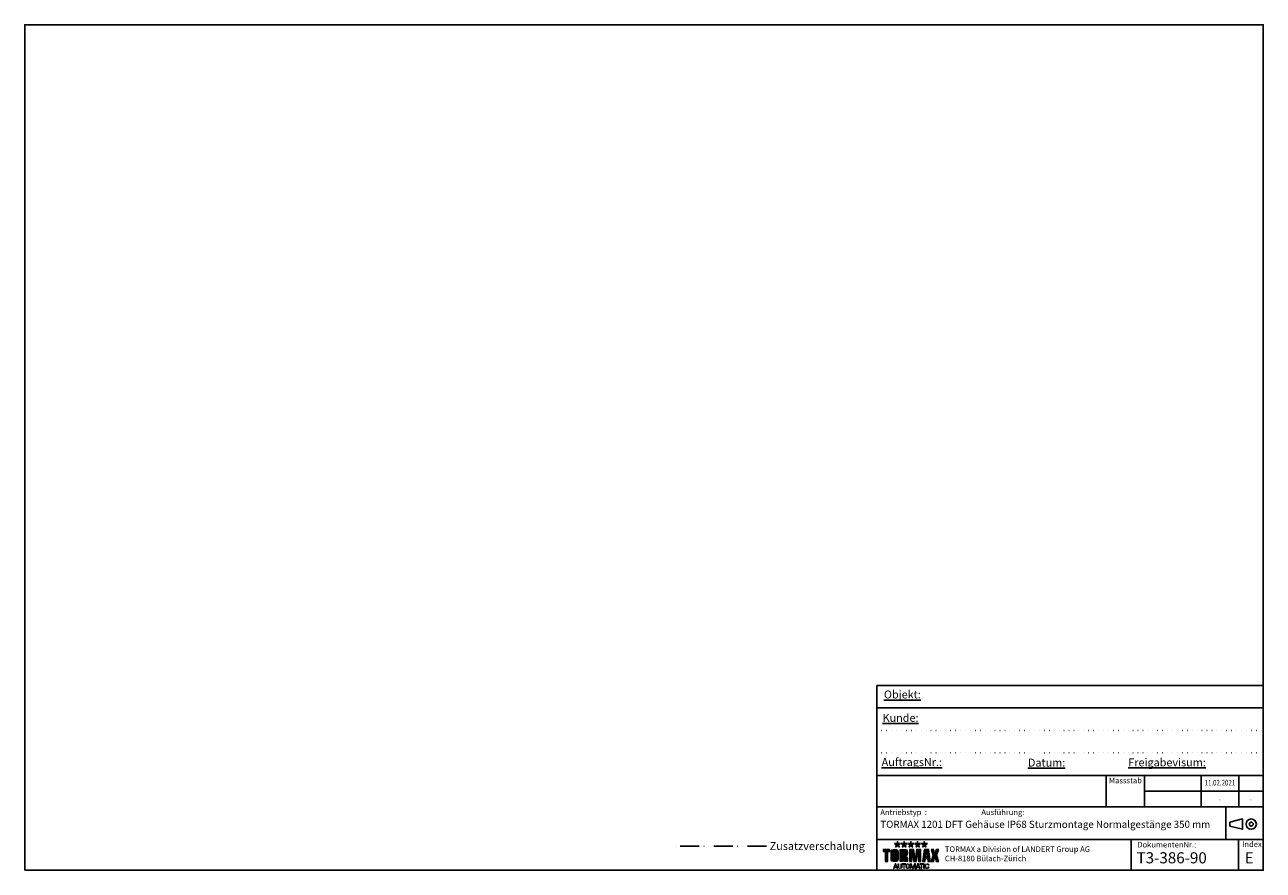
# Model space of a CAD drawing. Extents: x 47 to 1983, y 82 to 2163.
# Drawn here: x 655 to 1434, y 1631 to 2163 of the extents above; entities that cross this region are included whole.
import ezdxf
from ezdxf.enums import TextEntityAlignment as Align

# ---------------------------------------------------------------- set-up
doc = ezdxf.new("R2010")
doc.units = 0
doc.header["$MEASUREMENT"] = 0
doc.linetypes.add('ACAD_ISO07W100', pattern=[3, 0, -3])
doc.linetypes.add('ACAD_ISO12W100', pattern=[21, 12, -3, 0, -3, 0, -3])
for name, color, linetype in [('drawinghead-PLANKOPF', 7, 'Continuous'), ('Schrift-Deutsch', 1, 'Continuous'), ('Text', 5, 'Continuous'), ('Umriss', 7, 'ACAD_ISO12W100')]:
    doc.layers.add(name, color=color, linetype=linetype)
doc.styles.get("Standard").update_dxf_attribs({"font": 'arial.ttf'})

# ---------------------------------------------------------------- blocks, each defined once
blk = doc.blocks.new('TORMAX_BLACKorg')
at = {"layer": 'Text'}
h = blk.add_hatch(color=256, dxfattribs=at)
h.dxf.hatch_style = 2
h.paths.add_polyline_path([(0.467, 0.57), (0.514, 0.605), (0.561, 0.57), (0.543, 0.626), (0.59, 0.66), (0.532, 0.66), (0.514, 0.715), (0.497, 0.66), (0.438, 0.66), (0.485, 0.626)])
h = blk.add_hatch(color=256, dxfattribs=at)
h.dxf.hatch_style = 2
h.paths.add_polyline_path([(0.634, 0.57), (0.681, 0.605), (0.728, 0.57), (0.71, 0.626), (0.757, 0.66), (0.698, 0.66), (0.681, 0.715), (0.663, 0.66), (0.605, 0.66), (0.651, 0.626)])
h = blk.add_hatch(color=256, dxfattribs=at)
h.dxf.hatch_style = 2
h.paths.add_polyline_path([(0.799, 0.57), (0.846, 0.605), (0.893, 0.57), (0.875, 0.626), (0.922, 0.66), (0.864, 0.66), (0.846, 0.715), (0.828, 0.66), (0.77, 0.66), (0.817, 0.626)])
h = blk.add_hatch(color=256, dxfattribs=at)
h.dxf.hatch_style = 2
h.paths.add_polyline_path([(0.965, 0.57), (1.012, 0.605), (1.059, 0.57), (1.041, 0.626), (1.088, 0.66), (1.03, 0.66), (1.012, 0.715), (0.994, 0.66), (0.936, 0.66), (0.983, 0.626)])
h = blk.add_hatch(color=256, dxfattribs=at)
h.dxf.hatch_style = 2
h.paths.add_polyline_path([(1.131, 0.57), (1.178, 0.605), (1.225, 0.57), (1.207, 0.626), (1.254, 0.66), (1.196, 0.66), (1.178, 0.715), (1.16, 0.66), (1.102, 0.66), (1.149, 0.626)])
h = blk.add_hatch(color=256, dxfattribs=at)
h.dxf.hatch_style = 2
h.paths.add_polyline_path([(0.158, 0.463), (0.206, 0.463), (0.206, 0.218), (0.274, 0.218), (0.274, 0.463), (0.322, 0.463), (0.322, 0.517), (0.158, 0.517)])
h = blk.add_hatch(color=256, dxfattribs=at)
edge = h.paths.add_edge_path()
edge.add_spline(control_points=[(0.532, 0.459), (0.532, 0.507), (0.5, 0.52), (0.443, 0.52), (0.386, 0.52), (0.355, 0.507), (0.355, 0.459), (0.355, 0.459), (0.355, 0.277), (0.355, 0.277), (0.355, 0.228), (0.386, 0.215), (0.443, 0.215), (0.5, 0.215), (0.532, 0.228), (0.532, 0.277), (0.532, 0.277), (0.532, 0.459), (0.532, 0.459), (0.532, 0.459), (0.532, 0.459), (0.532, 0.459)], knot_values=[0, 0, 0, 0, 1, 1, 1, 2, 2, 2, 3, 3, 3, 4, 4, 4, 5, 5, 5, 6, 6, 6, 7, 7, 7, 7], degree=3, periodic=0)
edge = h.paths.add_edge_path(flags=16)
edge.add_spline(control_points=[(0.461, 0.28), (0.461, 0.269), (0.456, 0.266), (0.443, 0.266), (0.43, 0.266), (0.425, 0.269), (0.425, 0.28), (0.425, 0.28), (0.425, 0.455), (0.425, 0.455), (0.425, 0.466), (0.43, 0.469), (0.443, 0.469), (0.456, 0.469), (0.461, 0.466), (0.461, 0.455), (0.461, 0.455), (0.461, 0.28), (0.461, 0.28), (0.461, 0.28), (0.461, 0.28), (0.461, 0.28)], knot_values=[0, 0, 0, 0, 1, 1, 1, 2, 2, 2, 3, 3, 3, 4, 4, 4, 5, 5, 5, 6, 6, 6, 7, 7, 7, 7], degree=3, periodic=0)
h = blk.add_hatch(color=256, dxfattribs=at)
edge = h.paths.add_edge_path()
edge.add_spline(control_points=[(0.76, 0.41), (0.76, 0.41), (0.76, 0.446), (0.76, 0.446), (0.76, 0.502), (0.739, 0.517), (0.666, 0.517), (0.666, 0.517), (0.581, 0.517), (0.581, 0.517), (0.581, 0.517), (0.581, 0.218), (0.581, 0.218), (0.581, 0.218), (0.65, 0.218), (0.65, 0.218), (0.65, 0.218), (0.65, 0.322), (0.65, 0.322), (0.65, 0.322), (0.661, 0.322), (0.661, 0.322), (0.684, 0.322), (0.691, 0.316), (0.691, 0.304), (0.691, 0.304), (0.691, 0.218), (0.691, 0.218), (0.691, 0.218), (0.76, 0.218), (0.76, 0.218), (0.76, 0.218), (0.76, 0.3), (0.76, 0.3), (0.76, 0.336), (0.744, 0.342), (0.713, 0.348), (0.713, 0.348), (0.713, 0.349), (0.713, 0.349), (0.742, 0.354), (0.76, 0.364), (0.76, 0.41), (0.76, 0.41), (0.76, 0.41), (0.76, 0.41)], knot_values=[0, 0, 0, 0, 1, 1, 1, 2, 2, 2, 3, 3, 3, 4, 4, 4, 5, 5, 5, 6, 6, 6, 7, 7, 7, 8, 8, 8, 9, 9, 9, 10, 10, 10, 11, 11, 11, 12, 12, 12, 13, 13, 13, 14, 14, 14, 15, 15, 15, 15], degree=3, periodic=0)
edge = h.paths.add_edge_path(flags=16)
edge.add_spline(control_points=[(0.691, 0.399), (0.691, 0.379), (0.687, 0.373), (0.663, 0.373), (0.663, 0.373), (0.65, 0.373), (0.65, 0.373), (0.65, 0.373), (0.65, 0.466), (0.65, 0.466), (0.65, 0.466), (0.67, 0.466), (0.67, 0.466), (0.685, 0.466), (0.691, 0.459), (0.691, 0.444), (0.691, 0.444), (0.691, 0.399), (0.691, 0.399), (0.691, 0.399), (0.691, 0.399), (0.691, 0.399)], knot_values=[0, 0, 0, 0, 1, 1, 1, 2, 2, 2, 3, 3, 3, 4, 4, 4, 5, 5, 5, 6, 6, 6, 7, 7, 7, 7], degree=3, periodic=0)
h = blk.add_hatch(color=256, dxfattribs=at)
h.dxf.hatch_style = 2
h.paths.add_polyline_path([(1.094, 0.218), (1.094, 0.517), (0.987, 0.517), (0.953, 0.282), (0.952, 0.282), (0.919, 0.517), (0.811, 0.517), (0.811, 0.218), (0.872, 0.218), (0.872, 0.471), (0.873, 0.471), (0.911, 0.218), (0.989, 0.218), (1.034, 0.47), (1.034, 0.47), (1.032, 0.218)])
h = blk.add_hatch(color=256, dxfattribs=at)
h.dxf.hatch_style = 2
h.paths.add_polyline_path([(1.177, 0.517), (1.132, 0.218), (1.201, 0.218), (1.21, 0.29), (1.254, 0.29), (1.263, 0.218), (1.333, 0.218), (1.288, 0.517)])
h.paths.add_polyline_path([(1.216, 0.341), (1.232, 0.476), (1.233, 0.476), (1.249, 0.341)])
h = blk.add_hatch(color=256, dxfattribs=at)
h.dxf.hatch_style = 2
h.paths.add_polyline_path([(1.535, 0.517), (1.47, 0.517), (1.441, 0.411), (1.411, 0.517), (1.347, 0.517), (1.389, 0.375), (1.347, 0.218), (1.412, 0.218), (1.441, 0.328), (1.47, 0.218), (1.535, 0.218), (1.492, 0.375)])
h = blk.add_hatch(color=256, dxfattribs=at)
h.dxf.hatch_style = 2
h.paths.add_polyline_path([(0.456, 0.159), (0.414, 0.045), (0.428, 0.045), (0.437, 0.069), (0.495, 0.069), (0.504, 0.045), (0.518, 0.045), (0.475, 0.159)])
h.paths.add_polyline_path([(0.44, 0.08), (0.466, 0.149), (0.491, 0.08)])
h = blk.add_hatch(color=256, dxfattribs=at)
edge = h.paths.add_edge_path()
edge.add_spline(control_points=[(0.607, 0.077), (0.607, 0.055), (0.598, 0.055), (0.575, 0.055), (0.547, 0.055), (0.542, 0.058), (0.542, 0.077), (0.542, 0.077), (0.542, 0.159), (0.542, 0.159), (0.542, 0.159), (0.529, 0.159), (0.529, 0.159), (0.529, 0.159), (0.529, 0.077), (0.529, 0.077), (0.529, 0.044), (0.55, 0.044), (0.575, 0.044), (0.602, 0.044), (0.62, 0.046), (0.62, 0.077), (0.62, 0.077), (0.62, 0.159), (0.62, 0.159), (0.62, 0.159), (0.607, 0.159), (0.607, 0.159), (0.607, 0.159), (0.607, 0.077), (0.607, 0.077), (0.607, 0.077), (0.607, 0.077), (0.607, 0.077)], knot_values=[0, 0, 0, 0, 1, 1, 1, 2, 2, 2, 3, 3, 3, 4, 4, 4, 5, 5, 5, 6, 6, 6, 7, 7, 7, 8, 8, 8, 9, 9, 9, 10, 10, 10, 11, 11, 11, 11], degree=3, periodic=0)
h = blk.add_hatch(color=256, dxfattribs=at)
h.dxf.hatch_style = 2
h.paths.add_polyline_path([(0.632, 0.148), (0.669, 0.148), (0.669, 0.045), (0.682, 0.045), (0.682, 0.148), (0.719, 0.148), (0.719, 0.159), (0.632, 0.159)])
h = blk.add_hatch(color=256, dxfattribs=at)
edge = h.paths.add_edge_path()
edge.add_spline(control_points=[(0.764, 0.16), (0.735, 0.16), (0.726, 0.151), (0.726, 0.122), (0.726, 0.122), (0.726, 0.081), (0.726, 0.081)], knot_values=[1, 1, 1, 1, 2, 2, 2, 3, 3, 3, 3], degree=3, periodic=0)
edge.add_spline(control_points=[(0.726, 0.081), (0.726, 0.054), (0.736, 0.044), (0.764, 0.044), (0.764, 0.044), (0.779, 0.044), (0.779, 0.044)], knot_values=[3, 3, 3, 3, 4, 4, 4, 5, 5, 5, 5], degree=3, periodic=0)
edge.add_spline(control_points=[(0.779, 0.044), (0.807, 0.044), (0.817, 0.054), (0.817, 0.081), (0.817, 0.081), (0.817, 0.122), (0.817, 0.122)], knot_values=[5, 5, 5, 5, 6, 6, 6, 7, 7, 7, 7], degree=3, periodic=0)
edge.add_spline(control_points=[(0.817, 0.122), (0.817, 0.151), (0.808, 0.16), (0.779, 0.16), (0.779, 0.16), (0.779, 0.16), (0.779, 0.16)], knot_values=[7, 7, 7, 7, 8, 8, 8, 8.99999, 8.99999, 8.99999, 8.99999], degree=3, periodic=0)
edge.add_spline(control_points=[(0.779, 0.16), (0.779, 0.16), (0.764, 0.16), (0.764, 0.16)], knot_values=[0, 0, 0, 0, 1, 1, 1, 1], degree=3, periodic=0)
edge = h.paths.add_edge_path(flags=16)
edge.add_spline(control_points=[(0.739, 0.122), (0.739, 0.144), (0.744, 0.149), (0.764, 0.149), (0.764, 0.149), (0.779, 0.149), (0.779, 0.149)], knot_values=[4, 4, 4, 4, 5, 5, 5, 6, 6, 6, 6], degree=3, periodic=0)
edge.add_spline(control_points=[(0.779, 0.149), (0.799, 0.149), (0.804, 0.144), (0.804, 0.122), (0.804, 0.122), (0.804, 0.081), (0.804, 0.081), (0.804, 0.081), (0.804, 0.081), (0.804, 0.081)], knot_values=[6, 6, 6, 6, 7, 7, 7, 8, 8, 8, 8.99998, 8.99998, 8.99998, 8.99998], degree=3, periodic=0)
edge.add_spline(control_points=[(0.804, 0.081), (0.804, 0.058), (0.796, 0.055), (0.779, 0.055), (0.779, 0.055), (0.764, 0.055), (0.764, 0.055)], knot_values=[0, 0, 0, 0, 1, 1, 1, 2, 2, 2, 2], degree=3, periodic=0)
edge.add_spline(control_points=[(0.764, 0.055), (0.747, 0.055), (0.739, 0.058), (0.739, 0.081), (0.739, 0.081), (0.739, 0.122), (0.739, 0.122)], knot_values=[2, 2, 2, 2, 3, 3, 3, 4, 4, 4, 4], degree=3, periodic=0)
h = blk.add_hatch(color=256, dxfattribs=at)
h.dxf.hatch_style = 2
h.paths.add_polyline_path([(0.897, 0.061), (0.856, 0.159), (0.834, 0.159), (0.834, 0.045), (0.847, 0.045), (0.847, 0.15), (0.847, 0.15), (0.89, 0.045), (0.903, 0.045), (0.947, 0.15), (0.947, 0.15), (0.947, 0.045), (0.96, 0.045), (0.96, 0.159), (0.937, 0.159)])
h = blk.add_hatch(color=256, dxfattribs=at)
h.dxf.hatch_style = 2
h.paths.add_polyline_path([(1.013, 0.159), (0.972, 0.045), (0.985, 0.045), (0.994, 0.069), (1.052, 0.069), (1.061, 0.045), (1.075, 0.045), (1.032, 0.159)])
h.paths.add_polyline_path([(0.998, 0.08), (1.023, 0.149), (1.049, 0.08)])
h = blk.add_hatch(color=256, dxfattribs=at)
h.dxf.hatch_style = 2
h.paths.add_polyline_path([(1.067, 0.148), (1.104, 0.148), (1.104, 0.045), (1.117, 0.045), (1.117, 0.148), (1.155, 0.148), (1.155, 0.159), (1.067, 0.159)])
h = blk.add_hatch(color=256, dxfattribs=at)
h.dxf.hatch_style = 2
h.paths.add_polyline_path([(1.166, 0.159), (1.179, 0.159), (1.179, 0.045), (1.166, 0.045)])
h = blk.add_hatch(color=256, dxfattribs=at)
edge = h.paths.add_edge_path()
edge.add_spline(control_points=[(1.276, 0.074), (1.276, 0.058), (1.269, 0.055), (1.248, 0.055), (1.248, 0.055), (1.233, 0.055), (1.233, 0.055), (1.211, 0.055), (1.21, 0.067), (1.21, 0.093), (1.21, 0.093), (1.21, 0.125), (1.21, 0.125), (1.21, 0.146), (1.22, 0.149), (1.247, 0.149), (1.247, 0.149), (1.254, 0.149), (1.254, 0.149), (1.271, 0.149), (1.274, 0.143), (1.274, 0.127), (1.274, 0.127), (1.274, 0.124), (1.274, 0.124), (1.274, 0.124), (1.287, 0.124), (1.287, 0.124), (1.287, 0.124), (1.287, 0.127), (1.287, 0.127), (1.287, 0.15), (1.28, 0.16), (1.256, 0.16), (1.256, 0.16), (1.245, 0.16), (1.245, 0.16), (1.217, 0.16), (1.197, 0.157), (1.197, 0.124), (1.197, 0.124), (1.197, 0.08), (1.197, 0.08), (1.197, 0.057), (1.209, 0.044), (1.23, 0.044), (1.23, 0.044), (1.249, 0.044), (1.249, 0.044), (1.272, 0.044), (1.289, 0.047), (1.289, 0.073), (1.289, 0.073), (1.289, 0.084), (1.289, 0.084), (1.289, 0.084), (1.276, 0.084), (1.276, 0.084), (1.276, 0.084), (1.276, 0.074), (1.276, 0.074), (1.276, 0.074), (1.276, 0.074), (1.276, 0.074)], knot_values=[0, 0, 0, 0, 1, 1, 1, 2, 2, 2, 3, 3, 3, 4, 4, 4, 5, 5, 5, 6, 6, 6, 7, 7, 7, 8, 8, 8, 9, 9, 9, 10, 10, 10, 11, 11, 11, 12, 12, 12, 13, 13, 13, 14, 14, 14, 15, 15, 15, 16, 16, 16, 17, 17, 17, 18, 18, 18, 19, 19, 19, 20, 20, 20, 21, 21, 21, 21], degree=3, periodic=0)
at = {"layer": 'Text', "lineweight": 0}
for points in [[(0.467, 0.57), (0.514, 0.605), (0.561, 0.57), (0.543, 0.626), (0.59, 0.66), (0.532, 0.66), (0.514, 0.715), (0.497, 0.66), (0.438, 0.66), (0.485, 0.626), (0.467, 0.57), (0.467, 0.57)], [(0.634, 0.57), (0.681, 0.605), (0.728, 0.57), (0.71, 0.626), (0.757, 0.66), (0.698, 0.66), (0.681, 0.715), (0.663, 0.66), (0.605, 0.66), (0.651, 0.626), (0.634, 0.57), (0.634, 0.57)], [(0.799, 0.57), (0.846, 0.605), (0.893, 0.57), (0.875, 0.626), (0.922, 0.66), (0.864, 0.66), (0.846, 0.715), (0.828, 0.66), (0.77, 0.66), (0.817, 0.626), (0.799, 0.57), (0.799, 0.57)], [(0.965, 0.57), (1.012, 0.605), (1.059, 0.57), (1.041, 0.626), (1.088, 0.66), (1.03, 0.66), (1.012, 0.715), (0.994, 0.66), (0.936, 0.66), (0.983, 0.626), (0.965, 0.57), (0.965, 0.57)], [(1.131, 0.57), (1.178, 0.605), (1.225, 0.57), (1.207, 0.626), (1.254, 0.66), (1.196, 0.66), (1.178, 0.715), (1.16, 0.66), (1.102, 0.66), (1.149, 0.626), (1.131, 0.57), (1.131, 0.57)], [(0.158, 0.463), (0.206, 0.463), (0.206, 0.218), (0.274, 0.218), (0.274, 0.463), (0.322, 0.463), (0.322, 0.517), (0.158, 0.517), (0.158, 0.463), (0.158, 0.463)], [(1.094, 0.218), (1.094, 0.517), (0.987, 0.517), (0.953, 0.282), (0.952, 0.282), (0.919, 0.517), (0.811, 0.517), (0.811, 0.218), (0.872, 0.218), (0.872, 0.471), (0.873, 0.471), (0.911, 0.218), (0.989, 0.218), (1.034, 0.47), (1.034, 0.47), (1.032, 0.218), (1.094, 0.218), (1.094, 0.218)], [(1.177, 0.517), (1.132, 0.218), (1.201, 0.218), (1.21, 0.29), (1.254, 0.29), (1.263, 0.218), (1.333, 0.218), (1.288, 0.517), (1.177, 0.517), (1.177, 0.517)], [(1.216, 0.341), (1.232, 0.476), (1.233, 0.476), (1.249, 0.341), (1.216, 0.341), (1.216, 0.341)], [(1.535, 0.517), (1.47, 0.517), (1.441, 0.411), (1.411, 0.517), (1.347, 0.517), (1.389, 0.375), (1.347, 0.218), (1.412, 0.218), (1.441, 0.328), (1.47, 0.218), (1.535, 0.218), (1.492, 0.375), (1.535, 0.517), (1.535, 0.517)], [(0.456, 0.159), (0.414, 0.045), (0.428, 0.045), (0.437, 0.069), (0.495, 0.069), (0.504, 0.045), (0.518, 0.045), (0.475, 0.159), (0.456, 0.159), (0.456, 0.159)], [(0.44, 0.08), (0.466, 0.149), (0.491, 0.08), (0.44, 0.08), (0.44, 0.08)], [(0.632, 0.148), (0.669, 0.148), (0.669, 0.045), (0.682, 0.045), (0.682, 0.148), (0.719, 0.148), (0.719, 0.159), (0.632, 0.159), (0.632, 0.148), (0.632, 0.148)], [(0.897, 0.061), (0.856, 0.159), (0.834, 0.159), (0.834, 0.045), (0.847, 0.045), (0.847, 0.15), (0.847, 0.15), (0.89, 0.045), (0.903, 0.045), (0.947, 0.15), (0.947, 0.15), (0.947, 0.045), (0.96, 0.045), (0.96, 0.159), (0.937, 0.159), (0.897, 0.061), (0.897, 0.061)], [(1.013, 0.159), (0.972, 0.045), (0.985, 0.045), (0.994, 0.069), (1.052, 0.069), (1.061, 0.045), (1.075, 0.045), (1.032, 0.159), (1.013, 0.159), (1.013, 0.159)], [(0.998, 0.08), (1.023, 0.149), (1.049, 0.08), (0.998, 0.08), (0.998, 0.08)], [(1.067, 0.148), (1.104, 0.148), (1.104, 0.045), (1.117, 0.045), (1.117, 0.148), (1.155, 0.148), (1.155, 0.159), (1.067, 0.159), (1.067, 0.148), (1.067, 0.148)], [(1.166, 0.159), (1.179, 0.159), (1.179, 0.045), (1.166, 0.045), (1.166, 0.159), (1.166, 0.159)]]:
    blk.add_lwpolyline(points, dxfattribs=at)
for points, knots in [([(0.532, 0.459), (0.532, 0.507), (0.5, 0.52), (0.443, 0.52), (0.386, 0.52), (0.355, 0.507), (0.355, 0.459), (0.355, 0.459), (0.355, 0.277), (0.355, 0.277), (0.355, 0.228), (0.386, 0.215), (0.443, 0.215), (0.5, 0.215), (0.532, 0.228), (0.532, 0.277), (0.532, 0.277), (0.532, 0.459), (0.532, 0.459), (0.532, 0.459), (0.532, 0.459), (0.532, 0.459)], [0, 0, 0, 0, 1, 1, 1, 2, 2, 2, 3, 3, 3, 4, 4, 4, 5, 5, 5, 6, 6, 6, 7, 7, 7, 7]), ([(0.461, 0.28), (0.461, 0.269), (0.456, 0.266), (0.443, 0.266), (0.43, 0.266), (0.425, 0.269), (0.425, 0.28), (0.425, 0.28), (0.425, 0.455), (0.425, 0.455), (0.425, 0.466), (0.43, 0.469), (0.443, 0.469), (0.456, 0.469), (0.461, 0.466), (0.461, 0.455), (0.461, 0.455), (0.461, 0.28), (0.461, 0.28), (0.461, 0.28), (0.461, 0.28), (0.461, 0.28)], [0, 0, 0, 0, 1, 1, 1, 2, 2, 2, 3, 3, 3, 4, 4, 4, 5, 5, 5, 6, 6, 6, 7, 7, 7, 7]), ([(0.76, 0.41), (0.76, 0.41), (0.76, 0.446), (0.76, 0.446), (0.76, 0.502), (0.739, 0.517), (0.666, 0.517), (0.666, 0.517), (0.581, 0.517), (0.581, 0.517), (0.581, 0.517), (0.581, 0.218), (0.581, 0.218), (0.581, 0.218), (0.65, 0.218), (0.65, 0.218), (0.65, 0.218), (0.65, 0.322), (0.65, 0.322), (0.65, 0.322), (0.661, 0.322), (0.661, 0.322), (0.684, 0.322), (0.691, 0.316), (0.691, 0.304), (0.691, 0.304), (0.691, 0.218), (0.691, 0.218), (0.691, 0.218), (0.76, 0.218), (0.76, 0.218), (0.76, 0.218), (0.76, 0.3), (0.76, 0.3), (0.76, 0.336), (0.744, 0.342), (0.713, 0.348), (0.713, 0.348), (0.713, 0.349), (0.713, 0.349), (0.742, 0.354), (0.76, 0.364), (0.76, 0.41), (0.76, 0.41), (0.76, 0.41), (0.76, 0.41)], [0, 0, 0, 0, 1, 1, 1, 2, 2, 2, 3, 3, 3, 4, 4, 4, 5, 5, 5, 6, 6, 6, 7, 7, 7, 8, 8, 8, 9, 9, 9, 10, 10, 10, 11, 11, 11, 12, 12, 12, 13, 13, 13, 14, 14, 14, 15, 15, 15, 15]), ([(0.691, 0.399), (0.691, 0.379), (0.687, 0.373), (0.663, 0.373), (0.663, 0.373), (0.65, 0.373), (0.65, 0.373), (0.65, 0.373), (0.65, 0.466), (0.65, 0.466), (0.65, 0.466), (0.67, 0.466), (0.67, 0.466), (0.685, 0.466), (0.691, 0.459), (0.691, 0.444), (0.691, 0.444), (0.691, 0.399), (0.691, 0.399), (0.691, 0.399), (0.691, 0.399), (0.691, 0.399)], [0, 0, 0, 0, 1, 1, 1, 2, 2, 2, 3, 3, 3, 4, 4, 4, 5, 5, 5, 6, 6, 6, 7, 7, 7, 7]), ([(0.607, 0.077), (0.607, 0.055), (0.598, 0.055), (0.575, 0.055), (0.547, 0.055), (0.542, 0.058), (0.542, 0.077), (0.542, 0.077), (0.542, 0.159), (0.542, 0.159), (0.542, 0.159), (0.529, 0.159), (0.529, 0.159), (0.529, 0.159), (0.529, 0.077), (0.529, 0.077), (0.529, 0.044), (0.55, 0.044), (0.575, 0.044), (0.602, 0.044), (0.62, 0.046), (0.62, 0.077), (0.62, 0.077), (0.62, 0.159), (0.62, 0.159), (0.62, 0.159), (0.607, 0.159), (0.607, 0.159), (0.607, 0.159), (0.607, 0.077), (0.607, 0.077), (0.607, 0.077), (0.607, 0.077), (0.607, 0.077)], [0, 0, 0, 0, 1, 1, 1, 2, 2, 2, 3, 3, 3, 4, 4, 4, 5, 5, 5, 6, 6, 6, 7, 7, 7, 8, 8, 8, 9, 9, 9, 10, 10, 10, 11, 11, 11, 11]), ([(0.779, 0.16), (0.779, 0.16), (0.764, 0.16), (0.764, 0.16), (0.735, 0.16), (0.726, 0.151), (0.726, 0.122), (0.726, 0.122), (0.726, 0.081), (0.726, 0.081), (0.726, 0.054), (0.736, 0.044), (0.764, 0.044), (0.764, 0.044), (0.779, 0.044), (0.779, 0.044), (0.807, 0.044), (0.817, 0.054), (0.817, 0.081), (0.817, 0.081), (0.817, 0.122), (0.817, 0.122), (0.817, 0.151), (0.808, 0.16), (0.779, 0.16), (0.779, 0.16), (0.779, 0.16), (0.779, 0.16)], [0, 0, 0, 0, 1, 1, 1, 2, 2, 2, 3, 3, 3, 4, 4, 4, 5, 5, 5, 6, 6, 6, 7, 7, 7, 8, 8, 8, 9, 9, 9, 9]), ([(0.804, 0.081), (0.804, 0.058), (0.796, 0.055), (0.779, 0.055), (0.779, 0.055), (0.764, 0.055), (0.764, 0.055), (0.747, 0.055), (0.739, 0.058), (0.739, 0.081), (0.739, 0.081), (0.739, 0.122), (0.739, 0.122), (0.739, 0.144), (0.744, 0.149), (0.764, 0.149), (0.764, 0.149), (0.779, 0.149), (0.779, 0.149), (0.799, 0.149), (0.804, 0.144), (0.804, 0.122), (0.804, 0.122), (0.804, 0.081), (0.804, 0.081), (0.804, 0.081), (0.804, 0.081), (0.804, 0.081)], [0, 0, 0, 0, 1, 1, 1, 2, 2, 2, 3, 3, 3, 4, 4, 4, 5, 5, 5, 6, 6, 6, 7, 7, 7, 8, 8, 8, 9, 9, 9, 9]), ([(1.276, 0.074), (1.276, 0.058), (1.269, 0.055), (1.248, 0.055), (1.248, 0.055), (1.233, 0.055), (1.233, 0.055), (1.211, 0.055), (1.21, 0.067), (1.21, 0.093), (1.21, 0.093), (1.21, 0.125), (1.21, 0.125), (1.21, 0.146), (1.22, 0.149), (1.247, 0.149), (1.247, 0.149), (1.254, 0.149), (1.254, 0.149), (1.271, 0.149), (1.274, 0.143), (1.274, 0.127), (1.274, 0.127), (1.274, 0.124), (1.274, 0.124), (1.274, 0.124), (1.287, 0.124), (1.287, 0.124), (1.287, 0.124), (1.287, 0.127), (1.287, 0.127), (1.287, 0.15), (1.28, 0.16), (1.256, 0.16), (1.256, 0.16), (1.245, 0.16), (1.245, 0.16), (1.217, 0.16), (1.197, 0.157), (1.197, 0.124), (1.197, 0.124), (1.197, 0.08), (1.197, 0.08), (1.197, 0.057), (1.209, 0.044), (1.23, 0.044), (1.23, 0.044), (1.249, 0.044), (1.249, 0.044), (1.272, 0.044), (1.289, 0.047), (1.289, 0.073), (1.289, 0.073), (1.289, 0.084), (1.289, 0.084), (1.289, 0.084), (1.276, 0.084), (1.276, 0.084), (1.276, 0.084), (1.276, 0.074), (1.276, 0.074), (1.276, 0.074), (1.276, 0.074), (1.276, 0.074)], [0, 0, 0, 0, 1, 1, 1, 2, 2, 2, 3, 3, 3, 4, 4, 4, 5, 5, 5, 6, 6, 6, 7, 7, 7, 8, 8, 8, 9, 9, 9, 10, 10, 10, 11, 11, 11, 12, 12, 12, 13, 13, 13, 14, 14, 14, 15, 15, 15, 16, 16, 16, 17, 17, 17, 18, 18, 18, 19, 19, 19, 20, 20, 20, 21, 21, 21, 21])]:
    blk.add_open_spline(points, degree=3, knots=knots, dxfattribs=at)
blk = doc.blocks.new('Plankopf_Rahmen_mit Kopf_Flügeltüren_A1')
at = {"layer": 'drawinghead-PLANKOPF'}
for p, q in [((-243.12, 116.34), (-243.12, 59.71)), ((-98.73, 39.89), (-98.73, 59.71)), ((-74.67, 59.71), (-74.67, 39.89)), ((-39.06, 39.89), (-39.06, 59.71)), ((-15.44, 39.89), (-15.44, 59.71)), ((-74.67, 49.8), (-0.07, 49.8)), ((-0.07, 39.89), (-243.12, 39.89)), ((-23.57, 39.89), (-23.57, 19.26)), ((-243.12, 19.26), (-0.07, 19.26)), ((-83.13, 19.26), (-83.13, 0)), ((-15.64, 19.26), (-15.64, 0))]:
    blk.add_line(p, q, dxfattribs=at)
for points in [[(-779, 0), (-779, 532), (0, 532), (0, 0), (-779, 0)], [(-243.12, 116.34), (-0.07, 116.34)], [(-0.07, 102.18), (-243.12, 102.18)], [(-243.12, 0), (-243.12, 59.71), (0, 59.71)]]:
    blk.add_lwpolyline(points, dxfattribs=at)
at = {"layer": 'Text', "linetype": 'ACAD_ISO07W100'}
for p, q in [((-243.12, 88.02), (-0.07, 88.02)), ((-243.12, 73.87), (-0.07, 73.87))]:
    blk.add_line(p, q, dxfattribs=at)
at = {"layer": 'Text', "linetype": 'Continuous'}
blk.add_lwpolyline([(-21.02, 30.29), (-21.02, 27.75), (-13.09, 25.76), (-13.09, 32.28)], close=True, dxfattribs=at)
for radius in [3.26, 1.27]:
    blk.add_circle((-7.57, 29.02), radius, dxfattribs=at)
at = {"layer": 'Text', "xscale": 25.4, "yscale": 25.4, "zscale": 25.4}
blk.add_blockref('TORMAX_BLACKorg', (-243.12, 0), dxfattribs=at)
at = {"layer": 'Schrift-Deutsch', "attachment_point": 1}
for s, insert, char_height, width in [('{\\fArial|b0|i0|c0|p34;\\LObjekt:}', (-238.59, 113.1), 5, 219.8422), ('{\\fArial|b0|i0|c0|p34;\\LKunde:}', (-239.44, 98.38), 5, 219.8422), ('{\\fArial|b0|i0|c0|p34;\\LAuftragsNr.:}', (-240.01, 70.53), 5, 219.8422), ('{\\fArial|b0|i0|c0|p34;\\LDatum:}', (-148, 70.21), 5, 51.5277), ('{\\fArial|b0|i0|c0|p34;\\LFreigabevisum:}', (-84.86, 70.35), 5, 52.3771), ('{\\fArial|b0|i0|c0|p34;Antriebstyp  :                                Ausführung:}', (-240.86, 38.22), 3.5, 236.5462), ('{\\fArial|b0|i0|c0|p34;DokumentenNr.:}', (-79.22, 17.84), 3.5, 31.8509)]:
    blk.add_mtext(s, dxfattribs=dict(at, insert=insert, char_height=char_height, width=width))
at = {"layer": 'Schrift-Deutsch', "insert": (-86.7, 56.44), "char_height": 3.5, "width": 22.4004, "attachment_point": 5, "line_spacing_factor": 1.5}
blk.add_mtext('{\\fArial|b0|i0|c0|p34;Massstab}', dxfattribs=at)
at = {"layer": 'Schrift-Deutsch', "linetype": 'Continuous', "insert": (-13.23, 18.14), "char_height": 3.5, "width": 11.4663, "attachment_point": 1}
blk.add_mtext('{\\fArial|b0|i0|c0|p34;Index}', dxfattribs=at)
at = {"layer": 'Text', "insert": (-200.23, 15.01), "char_height": 3.5, "width": 113.5266, "attachment_point": 1}
blk.add_mtext('TORMAX a Division of LANDERT Group AG \\PCH-8180 Bülach-Zürich', dxfattribs=at)

msp = doc.modelspace()

# ---------------------------------------------------------------- linework, layer by layer
at = {"layer": 'Umriss'}
msp.add_line((1121.4681, 1646.3692), (1061.4681, 1646.3692), dxfattribs=at)

# ---------------------------------------------------------------- block references
at = {"layer": 'drawinghead-PLANKOPF'}
msp.add_blockref('Plankopf_Rahmen_mit Kopf_Flügeltüren_A1', (1433.9098, 1631.1553), dxfattribs=at)

# ---------------------------------------------------------------- texts
at = {"layer": 'Schrift-Deutsch', "insert": (1193.0508, 1662.2984), "char_height": 4.5, "width": 217.293801, "attachment_point": 1, "line_spacing_factor": 0.981818}
msp.add_mtext('TORMAX 1201 DFT Gehäuse IP68 Sturzmontage Normalgestänge 350 mm', dxfattribs=at)
at = {"layer": 'Schrift-Deutsch', "insert": (1123.4681, 1648.8692), "char_height": 5, "width": 69.090088, "attachment_point": 1}
msp.add_mtext('Zusatzverschalung', dxfattribs=at)
at = {"layer": 'Text', "linetype": 'Continuous', "width": 0.8}
msp.add_text('11.02.2021', height=3.53899, dxfattribs=at).set_placement((1406.6589, 1686.2547), align=Align.MIDDLE_CENTER)
at = {"layer": 'Text', "width": 0.8}
for p in [(1406.659, 1676.8566), (1426.1581, 1676.8566)]:
    msp.add_text('.', height=3.539, dxfattribs=at).set_placement(p, align=Align.MIDDLE_CENTER)
at = {"layer": 'Text', "insert": (1354.2601, 1642.4801), "char_height": 7, "width": 60.3313, "attachment_point": 1}
msp.add_mtext('T3-386-90', dxfattribs=at)
at = {"layer": 'Text', "linetype": 'Continuous', "insert": (1422.2359, 1642.4638), "char_height": 7, "width": 0.9909, "attachment_point": 1}
msp.add_mtext('E', dxfattribs=at)

doc.saveas('drawing.dxf')
